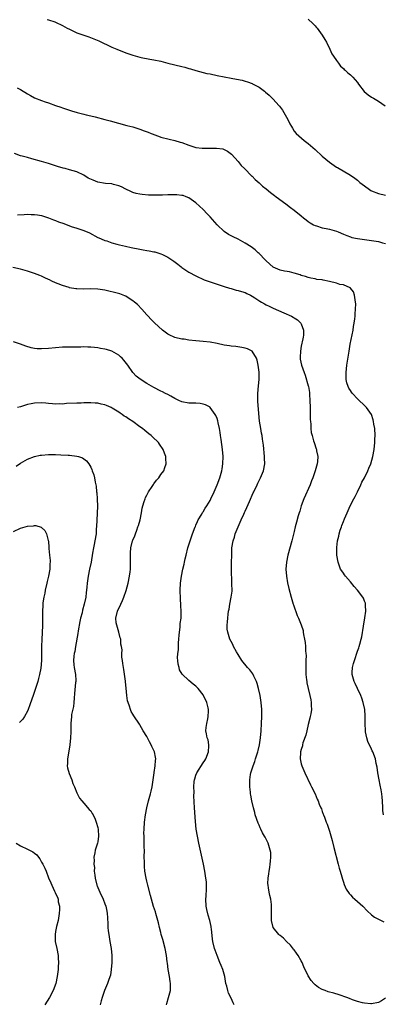
# Model space of a CAD drawing. Units: inches. Extents: x 2511000 to 2514000, y 1521000 to 1524000.
# Drawn here: x 2512225 to 2512328, y 1522285 to 1522565 of the extents above; entities that cross this region are included whole.
import ezdxf

# ---------------------------------------------------------------- set-up
doc = ezdxf.new("R2010")
doc.units = ezdxf.units.IN
doc.header["$MEASUREMENT"] = 0
doc.layers.add('LD25111521_10ft', color=82, linetype='Continuous')

msp = doc.modelspace()

# ---------------------------------------------------------------- linework, layer by layer
at = {"layer": 'LD25111521_10ft'}
for points, elevation in [([(2512232.6, 1522565.4), (2512233, 1522565.33), (2512234.76, 1522564.76), (2512235, 1522564.67), (2512237, 1522563.75), (2512238.33, 1522563), (2512239, 1522562.64), (2512241, 1522561.67), (2512243, 1522560.94), (2512244.48, 1522560.48), (2512245.93, 1522559.93), (2512247.33, 1522559.33), (2512251, 1522557.61), (2512252.4, 1522557), (2512255, 1522555.97), (2512257, 1522555.27), (2512259, 1522554.72), (2512259.36, 1522554.64), (2512261.81, 1522554.19), (2512263, 1522554), (2512265, 1522553.55), (2512267, 1522553.03), (2512271, 1522552.08), (2512271.84, 1522551.84), (2512273, 1522551.53), (2512273.39, 1522551.39), (2512275, 1522550.92), (2512277, 1522550.38), (2512278.1, 1522550.1), (2512279, 1522549.93), (2512281, 1522549.5), (2512283, 1522549.11), (2512285, 1522548.77), (2512286.5, 1522548.5), (2512288.15, 1522548.15), (2512289, 1522547.89), (2512289.72, 1522547.72), (2512291, 1522547.2), (2512291.15, 1522547.15), (2512293, 1522546.15), (2512294.51, 1522545), (2512294.8, 1522544.8), (2512295.89, 1522543.89), (2512296.74, 1522543), (2512297, 1522542.75), (2512298.61, 1522541), (2512298.79, 1522540.79), (2512299.62, 1522539.62), (2512300, 1522539), (2512301.13, 1522537), (2512301.76, 1522535.76), (2512302.2, 1522535), (2512302.48, 1522534.48), (2512303, 1522533.68), (2512303.54, 1522533), (2512304.28, 1522532.28), (2512305.79, 1522531), (2512307, 1522530.13), (2512308.29, 1522529), (2512309, 1522528.42), (2512311, 1522526.55), (2512313, 1522524.86), (2512315, 1522523.44), (2512315.29, 1522523.29), (2512319, 1522521.12), (2512320.23, 1522520.23), (2512321, 1522519.71), (2512321.37, 1522519.37), (2512321.73, 1522519), (2512323, 1522518.05), (2512324.44, 1522517), (2512324.79, 1522516.79), (2512325, 1522516.69), (2512327, 1522515.93), (2512329, 1522515.47)], 7570), ([(2512307, 1522565.56), (2512308.34, 1522564.34), (2512309, 1522563.65), (2512309.29, 1522563.29), (2512309.49, 1522563), (2512311, 1522560.99), (2512311.71, 1522559.71), (2512312.18, 1522559), (2512313.18, 1522557), (2512313.71, 1522555.71), (2512314.21, 1522555), (2512315, 1522553.75), (2512315.58, 1522553), (2512316.15, 1522552.15), (2512317, 1522551.45), (2512317.2, 1522551.2), (2512317.49, 1522551), (2512318.23, 1522550.23), (2512319, 1522549.67), (2512319.66, 1522549), (2512321, 1522547.53), (2512321.35, 1522547), (2512322.95, 1522544.95), (2512324.02, 1522544.02), (2512325, 1522543.32), (2512325.21, 1522543.21), (2512325.56, 1522543), (2512326.51, 1522542.51), (2512327, 1522542.2), (2512328.87, 1522540.87)], 7580), ([(2512224.02, 1522545.98), (2512225, 1522545.5), (2512227, 1522544.26), (2512227.8, 1522543.8), (2512229, 1522543.17), (2512231, 1522542.37), (2512232, 1522542), (2512233, 1522541.69), (2512235, 1522540.96), (2512236.47, 1522540.46), (2512237, 1522540.27), (2512239.48, 1522539.48), (2512241.14, 1522539), (2512243, 1522538.5), (2512243.66, 1522538.34), (2512245, 1522538), (2512246.3, 1522537.7), (2512249, 1522537), (2512250.56, 1522536.56), (2512255.31, 1522535.31), (2512257, 1522534.84), (2512259, 1522534.22), (2512260.25, 1522533.75), (2512261.36, 1522533.36), (2512262.22, 1522533), (2512262.79, 1522532.79), (2512263, 1522532.69), (2512264.27, 1522532.27), (2512265, 1522531.99), (2512267.38, 1522531.38), (2512269, 1522530.99), (2512270.51, 1522530.51), (2512271, 1522530.39), (2512273, 1522529.66), (2512275, 1522529.02), (2512276.79, 1522528.79), (2512277, 1522528.77), (2512279, 1522528.8), (2512280.85, 1522528.85), (2512282.62, 1522528.62), (2512283, 1522528.46), (2512283.98, 1522527.98), (2512285.09, 1522527.09), (2512286.05, 1522526.05), (2512286.99, 1522525), (2512287.88, 1522523.88), (2512288.8, 1522523), (2512290.88, 1522520.88), (2512291, 1522520.8), (2512291.87, 1522519.87), (2512293, 1522518.95), (2512293.99, 1522517.99), (2512295, 1522517.22), (2512296.21, 1522516.21), (2512297, 1522515.66), (2512297.36, 1522515.36), (2512297.89, 1522515), (2512300.6, 1522513), (2512301.94, 1522511.94), (2512303, 1522511.14), (2512305, 1522509.54), (2512305.63, 1522509), (2512306.39, 1522508.39), (2512307, 1522507.96), (2512307.54, 1522507.54), (2512308.5, 1522507), (2512309, 1522506.76), (2512309.31, 1522506.69), (2512311, 1522506.15), (2512312.05, 1522505.95), (2512313, 1522505.74), (2512315, 1522505.19), (2512315.47, 1522505), (2512317, 1522504.32), (2512317.94, 1522503.94), (2512319, 1522503.54), (2512319.43, 1522503.43), (2512321, 1522503.11), (2512323, 1522502.86), (2512326.38, 1522502.38), (2512327, 1522502.23), (2512328.11, 1522501.89), (2512329, 1522501.72)], 7560), ([(2512328.4, 1522339), (2512328.29, 1522340.29), (2512328.21, 1522341), (2512328.16, 1522343), (2512328.04, 1522344.04), (2512327.99, 1522345), (2512327.8, 1522346.2), (2512327.51, 1522347.51), (2512327.21, 1522349), (2512326.85, 1522351), (2512326.62, 1522352.62), (2512326.38, 1522353.62), (2512326.11, 1522355), (2512325.36, 1522357), (2512325.23, 1522357.23), (2512325, 1522357.74), (2512323.93, 1522359.93), (2512323.64, 1522361), (2512323.35, 1522362.65), (2512323.26, 1522363), (2512323.17, 1522365), (2512323.19, 1522367.19), (2512323.09, 1522369), (2512322.67, 1522371), (2512322.26, 1522372.26), (2512321.96, 1522373), (2512321, 1522375), (2512320.4, 1522376.4), (2512320.12, 1522377), (2512319.54, 1522379), (2512319.54, 1522379.54), (2512319.61, 1522381), (2512319.91, 1522382.09), (2512320.13, 1522383), (2512321, 1522385.63), (2512321.38, 1522386.62), (2512321.5, 1522387), (2512321.66, 1522387.66), (2512322.07, 1522389), (2512322.26, 1522389.74), (2512322.73, 1522392.73), (2512323.14, 1522395.14), (2512323.38, 1522397), (2512323.33, 1522398.67), (2512323.34, 1522399), (2512323.26, 1522399.26), (2512323, 1522399.9), (2512322.7, 1522400.7), (2512322.57, 1522401), (2512321.02, 1522403), (2512320.06, 1522404.06), (2512319, 1522405.36), (2512317.58, 1522407), (2512317.35, 1522407.35), (2512317, 1522407.83), (2512316.53, 1522408.53), (2512316.22, 1522409), (2512315.48, 1522411), (2512315.16, 1522413), (2512315.1, 1522415.1), (2512315.3, 1522417), (2512315.67, 1522418.33), (2512315.78, 1522419), (2512316.11, 1522420.11), (2512316.43, 1522421), (2512316.6, 1522421.4), (2512317, 1522422.52), (2512317.33, 1522423.33), (2512318.06, 1522425), (2512318.37, 1522425.63), (2512318.98, 1522427), (2512320.01, 1522429), (2512320.38, 1522429.62), (2512321.04, 1522430.96), (2512321.99, 1522433), (2512322.28, 1522433.72), (2512323, 1522435), (2512323.99, 1522437), (2512324.24, 1522437.76), (2512324.84, 1522439), (2512325.41, 1522441), (2512325.75, 1522443), (2512325.98, 1522445), (2512326.01, 1522446.01), (2512326.07, 1522447), (2512325.97, 1522449), (2512325.72, 1522450.28), (2512325.62, 1522451), (2512325.51, 1522451.51), (2512324.98, 1522452.98), (2512323.58, 1522455), (2512323.3, 1522455.3), (2512321, 1522457.45), (2512319.58, 1522459), (2512319.32, 1522459.32), (2512319, 1522459.8), (2512318.54, 1522460.54), (2512318.36, 1522461), (2512318.02, 1522462.02), (2512317.84, 1522463), (2512317.78, 1522463.78), (2512317.76, 1522465), (2512317.97, 1522467), (2512318.67, 1522471), (2512318.98, 1522473), (2512319.76, 1522477), (2512319.91, 1522478.09), (2512320.08, 1522479), (2512320.27, 1522480.27), (2512320.33, 1522481), (2512320.33, 1522481.67), (2512320.49, 1522483), (2512320.52, 1522484.52), (2512320.48, 1522485), (2512320.33, 1522485.67), (2512320.16, 1522487), (2512319.87, 1522487.87), (2512319.07, 1522489), (2512319, 1522489.06), (2512318.93, 1522489.07), (2512317, 1522489.87), (2512315.96, 1522490.04), (2512315, 1522490.34), (2512313, 1522490.84), (2512311.21, 1522491.21), (2512311, 1522491.29), (2512309.45, 1522491.45), (2512309, 1522491.6), (2512307.77, 1522491.77), (2512307, 1522491.95), (2512306.25, 1522492.25), (2512305, 1522492.57), (2512304.73, 1522492.73), (2512303, 1522493.22), (2512301.64, 1522493.64), (2512301, 1522493.67), (2512300.18, 1522493.82), (2512299, 1522494.13), (2512297, 1522494.97), (2512295, 1522496.71), (2512294.7, 1522497), (2512293, 1522498.79), (2512292.76, 1522499), (2512291.89, 1522499.89), (2512290.7, 1522500.7), (2512289, 1522501.81), (2512287, 1522502.9), (2512285.55, 1522503.55), (2512285, 1522503.85), (2512284.25, 1522504.25), (2512283, 1522505.09), (2512281, 1522506.99), (2512279, 1522509.23), (2512278.14, 1522510.14), (2512277, 1522511.31), (2512275, 1522513.25), (2512273, 1522514.7), (2512272.16, 1522515), (2512271.3, 1522515.3), (2512271, 1522515.38), (2512269.52, 1522515.52), (2512269, 1522515.55), (2512267.53, 1522515.53), (2512267, 1522515.5), (2512265.46, 1522515.46), (2512265, 1522515.41), (2512263.42, 1522515.42), (2512263, 1522515.4), (2512261.47, 1522515.47), (2512259.62, 1522515.62), (2512259, 1522515.73), (2512257.94, 1522515.94), (2512257, 1522516.21), (2512256.44, 1522516.44), (2512255, 1522517.13), (2512253.78, 1522517.78), (2512253, 1522518.12), (2512251.51, 1522518.49), (2512251, 1522518.66), (2512249.23, 1522518.77), (2512247, 1522519.17), (2512245.69, 1522519.69), (2512244.32, 1522520.32), (2512243, 1522521.14), (2512241, 1522522.04), (2512239, 1522522.65), (2512237.68, 1522523), (2512237.13, 1522523.13), (2512235.57, 1522523.57), (2512235, 1522523.78), (2512234.07, 1522524.07), (2512233, 1522524.45), (2512231, 1522525.06), (2512228.18, 1522525.82), (2512227, 1522526.11), (2512225.46, 1522526.54), (2512225, 1522526.65), (2512223.26, 1522527.26)], 7550), ([(2512224.12, 1522509.88), (2512226.03, 1522509.97), (2512227, 1522510.03), (2512228.03, 1522509.97), (2512229, 1522509.97), (2512229.85, 1522509.85), (2512231, 1522509.61), (2512233, 1522508.98), (2512234.39, 1522508.39), (2512235, 1522508.21), (2512235.85, 1522507.85), (2512237.33, 1522507.33), (2512239.46, 1522506.54), (2512241, 1522506.03), (2512242.47, 1522505.53), (2512243, 1522505.37), (2512244.67, 1522504.67), (2512247, 1522503.43), (2512247.29, 1522503.29), (2512247.95, 1522503), (2512249, 1522502.57), (2512249.61, 1522502.39), (2512251, 1522501.9), (2512252.49, 1522501.51), (2512253.25, 1522501.25), (2512254.88, 1522500.88), (2512256.52, 1522500.52), (2512259, 1522500.05), (2512259.91, 1522499.91), (2512261, 1522499.69), (2512261.62, 1522499.62), (2512263, 1522499.3), (2512263.27, 1522499.27), (2512265, 1522498.76), (2512265.5, 1522498.5), (2512267, 1522497.81), (2512268.65, 1522496.65), (2512269.78, 1522495.78), (2512270.74, 1522495), (2512271, 1522494.82), (2512273, 1522493.55), (2512275, 1522492.44), (2512277.33, 1522491.33), (2512279, 1522490.72), (2512283, 1522489.45), (2512284.59, 1522489), (2512285, 1522488.84), (2512286.41, 1522488.41), (2512287, 1522488.3), (2512287.98, 1522487.98), (2512289, 1522487.75), (2512289.48, 1522487.48), (2512290.49, 1522487), (2512291, 1522486.73), (2512291.77, 1522486.23), (2512293.23, 1522485.23), (2512293.63, 1522485), (2512294.49, 1522484.49), (2512295, 1522484.24), (2512295.81, 1522483.81), (2512297, 1522483.29), (2512300.08, 1522481.92), (2512302.21, 1522481), (2512302.72, 1522480.72), (2512303, 1522480.49), (2512303.93, 1522479.93), (2512304.9, 1522479), (2512305, 1522478.77), (2512305.65, 1522477), (2512305.61, 1522475.61), (2512305.57, 1522475), (2512305.45, 1522474.55), (2512305, 1522472.45), (2512304.76, 1522471), (2512304.71, 1522469.29), (2512304.68, 1522469), (2512304.72, 1522468.72), (2512305.05, 1522467), (2512305.8, 1522465), (2512306.15, 1522464.15), (2512307, 1522461.17), (2512307.03, 1522461), (2512307.3, 1522459.3), (2512307.32, 1522458.68), (2512307.45, 1522457), (2512307.53, 1522455), (2512307.57, 1522454.43), (2512307.58, 1522453), (2512307.55, 1522451.55), (2512307.61, 1522451), (2512307.72, 1522450.28), (2512307.73, 1522449), (2512307.85, 1522447.85), (2512308.06, 1522447), (2512308.52, 1522445.48), (2512308.64, 1522445), (2512309.24, 1522443.24), (2512309.3, 1522443), (2512309.35, 1522442.65), (2512309.69, 1522441), (2512309.62, 1522439.62), (2512309.57, 1522439), (2512308.99, 1522437), (2512308.27, 1522435), (2512307.91, 1522434.09), (2512307.53, 1522433), (2512305.73, 1522429), (2512305, 1522427), (2512304.56, 1522425.44), (2512304.41, 1522425), (2512304.16, 1522424.16), (2512303.66, 1522422.34), (2512303.31, 1522421), (2512303, 1522419.69), (2512302.3, 1522417), (2512301.17, 1522413), (2512300.76, 1522411), (2512300.64, 1522409), (2512300.77, 1522407), (2512301.08, 1522405.08), (2512301.47, 1522403.47), (2512302.15, 1522401), (2512302.32, 1522400.32), (2512302.74, 1522399), (2512302.79, 1522398.79), (2512303.82, 1522395.82), (2512304.22, 1522395), (2512305, 1522393.14), (2512305.51, 1522391.5), (2512305.58, 1522391), (2512305.65, 1522390.35), (2512305.92, 1522389), (2512306.07, 1522388.07), (2512306.17, 1522387), (2512306.25, 1522385.75), (2512306.33, 1522385), (2512306.35, 1522384.35), (2512306.34, 1522383), (2512306.26, 1522381), (2512306.27, 1522380.27), (2512306.3, 1522379), (2512306.51, 1522377.49), (2512306.55, 1522377), (2512306.61, 1522376.61), (2512306.96, 1522375), (2512307.45, 1522373), (2512307.74, 1522371.74), (2512307.86, 1522371), (2512307.83, 1522370.17), (2512307.92, 1522369), (2512307.76, 1522367.76), (2512307.55, 1522367), (2512307.4, 1522366.6), (2512307, 1522364.73), (2512306.55, 1522363), (2512306.27, 1522361.73), (2512305.49, 1522359.49), (2512305.37, 1522359), (2512305.32, 1522358.68), (2512305, 1522357.68), (2512304.81, 1522357), (2512304.79, 1522356.79), (2512304.69, 1522355), (2512305, 1522353.58), (2512305.15, 1522353), (2512306.02, 1522351), (2512307.59, 1522347.59), (2512307.93, 1522347), (2512309, 1522344.99), (2512309.54, 1522343.54), (2512309.83, 1522343), (2512310.1, 1522342.1), (2512310.62, 1522341), (2512310.72, 1522340.72), (2512311, 1522340), (2512311.25, 1522339.25), (2512311.36, 1522339), (2512311.59, 1522338.41), (2512312.09, 1522337), (2512312.35, 1522336.35), (2512313, 1522334.39), (2512313.78, 1522331.78), (2512314.27, 1522329.73), (2512315.56, 1522325), (2512315.83, 1522323.83), (2512316.12, 1522323), (2512316.56, 1522321.44), (2512316.72, 1522320.72), (2512317, 1522319.92), (2512317.22, 1522319.22), (2512317.84, 1522317.84), (2512318.65, 1522316.65), (2512319, 1522316.29), (2512319.6, 1522315.6), (2512320.3, 1522315), (2512322.56, 1522313), (2512323.74, 1522311.74), (2512325, 1522310.53), (2512325.88, 1522309.88), (2512327, 1522309.36), (2512327.73, 1522309), (2512328.55, 1522308.55)], 7540), ([(2512329, 1522286.87), (2512327.86, 1522286.14), (2512327, 1522285.64), (2512325, 1522285.21), (2512324.78, 1522285.22), (2512323, 1522285.39), (2512322.49, 1522285.51), (2512321, 1522285.95), (2512319.58, 1522286.42), (2512318.74, 1522286.73), (2512317.94, 1522287), (2512315.77, 1522287.77), (2512314.25, 1522288.25), (2512312.7, 1522288.7), (2512311.8, 1522289), (2512311, 1522289.33), (2512309.93, 1522289.93), (2512309, 1522290.61), (2512308.6, 1522291), (2512307.86, 1522291.86), (2512307, 1522293.17), (2512305.75, 1522295.75), (2512305.22, 1522297), (2512305, 1522297.46), (2512304.12, 1522299), (2512303.68, 1522299.68), (2512303, 1522300.62), (2512302.83, 1522300.83), (2512301.9, 1522301.9), (2512300.8, 1522303), (2512299.91, 1522303.91), (2512299, 1522304.65), (2512298.83, 1522304.83), (2512298.62, 1522305), (2512297, 1522306.95), (2512296.97, 1522307), (2512296.49, 1522309), (2512296.51, 1522309.49), (2512296.54, 1522311), (2512296.53, 1522312.53), (2512296.56, 1522313), (2512296.52, 1522313.48), (2512296.31, 1522315), (2512296.04, 1522316.04), (2512295.87, 1522317), (2512295.71, 1522318.29), (2512295.54, 1522319), (2512295.5, 1522319.5), (2512295.56, 1522321), (2512295.74, 1522322.26), (2512295.81, 1522323), (2512296.01, 1522324.01), (2512296.16, 1522325), (2512296.19, 1522325.81), (2512296.37, 1522327), (2512296.29, 1522328.29), (2512296.18, 1522329), (2512295.53, 1522331), (2512295.35, 1522331.35), (2512295, 1522332.08), (2512294.68, 1522332.68), (2512294.53, 1522333), (2512293.95, 1522333.95), (2512293.47, 1522335), (2512293.3, 1522335.3), (2512293, 1522336.07), (2512292.7, 1522336.7), (2512291.91, 1522339), (2512291.74, 1522339.74), (2512291.4, 1522341), (2512290.94, 1522343), (2512290.61, 1522344.61), (2512290.55, 1522345), (2512290.52, 1522345.48), (2512290.33, 1522347), (2512290.3, 1522348.3), (2512290.34, 1522349), (2512290.56, 1522350.56), (2512290.66, 1522351), (2512291.25, 1522353), (2512291.74, 1522354.26), (2512291.95, 1522355), (2512292.39, 1522356.39), (2512292.6, 1522357), (2512292.68, 1522357.32), (2512293.09, 1522359), (2512293.4, 1522361), (2512293.57, 1522363), (2512293.66, 1522365), (2512293.72, 1522367), (2512293.73, 1522369), (2512293.58, 1522371), (2512293.26, 1522373), (2512292.84, 1522375), (2512292.45, 1522376.45), (2512292.25, 1522377), (2512291.5, 1522378.5), (2512291.29, 1522379), (2512291.19, 1522379.19), (2512290.32, 1522380.32), (2512289.7, 1522381), (2512288.06, 1522383), (2512287, 1522384.68), (2512286.58, 1522385.42), (2512285.73, 1522387), (2512285.51, 1522387.51), (2512285, 1522388.35), (2512284.67, 1522389), (2512284.03, 1522391), (2512283.93, 1522391.93), (2512283.91, 1522393), (2512284.02, 1522393.98), (2512284.04, 1522395), (2512284.16, 1522396.16), (2512284.28, 1522397), (2512284.42, 1522397.58), (2512284.67, 1522399), (2512285.07, 1522401), (2512285.27, 1522402.73), (2512285.26, 1522405), (2512285.16, 1522409), (2512285.15, 1522410.85), (2512285.17, 1522413), (2512285.19, 1522413.19), (2512285.26, 1522415), (2512285.58, 1522417), (2512285.93, 1522418.06), (2512286.2, 1522419), (2512286.99, 1522420.99), (2512287.63, 1522422.37), (2512287.88, 1522423), (2512288.6, 1522424.6), (2512288.86, 1522425.14), (2512289, 1522425.45), (2512289.51, 1522426.49), (2512290.23, 1522428.23), (2512291.33, 1522430.67), (2512291.45, 1522431), (2512292.4, 1522433), (2512292.58, 1522433.42), (2512293.4, 1522435), (2512293.68, 1522435.68), (2512294.22, 1522437), (2512294.59, 1522439), (2512294.56, 1522440.56), (2512294.56, 1522441), (2512294.25, 1522444.25), (2512293.99, 1522445.99), (2512293.83, 1522447), (2512293.68, 1522447.68), (2512293.45, 1522449), (2512293.12, 1522451.12), (2512292.67, 1522456.67), (2512292.62, 1522457), (2512292.6, 1522457.4), (2512292.58, 1522459), (2512292.81, 1522461.19), (2512293.01, 1522463), (2512293, 1522465.05), (2512292.75, 1522467), (2512292.44, 1522468.44), (2512292.21, 1522469), (2512290.99, 1522470.99), (2512289.67, 1522471.67), (2512289, 1522471.9), (2512288.08, 1522472.08), (2512286.31, 1522472.31), (2512285, 1522472.43), (2512284.51, 1522472.51), (2512283, 1522472.77), (2512281, 1522473.24), (2512279, 1522473.62), (2512277, 1522473.82), (2512275, 1522473.95), (2512273, 1522474.17), (2512271.59, 1522474.41), (2512271, 1522474.49), (2512269, 1522474.91), (2512268.75, 1522475), (2512267.54, 1522475.54), (2512267, 1522475.85), (2512265.5, 1522477), (2512263.14, 1522479.14), (2512263, 1522479.29), (2512262.11, 1522480.11), (2512261.35, 1522481), (2512261, 1522481.37), (2512259.61, 1522483), (2512258.29, 1522484.29), (2512257.49, 1522485), (2512257, 1522485.38), (2512256, 1522486), (2512255, 1522486.65), (2512254.77, 1522486.77), (2512253.33, 1522487.33), (2512251.77, 1522487.77), (2512250.13, 1522488.13), (2512249, 1522488.35), (2512247, 1522488.67), (2512245, 1522488.77), (2512243, 1522488.72), (2512241, 1522488.78), (2512240.8, 1522488.8), (2512239, 1522489.1), (2512238.84, 1522489.16), (2512237, 1522489.71), (2512235.77, 1522490.23), (2512235, 1522490.51), (2512233.9, 1522491), (2512233.29, 1522491.29), (2512233, 1522491.44), (2512231.92, 1522491.92), (2512231, 1522492.37), (2512230.54, 1522492.54), (2512229, 1522493.16), (2512227, 1522493.78), (2512225, 1522494.34), (2512222.85, 1522494.86)], 7530), ([(2512285.85, 1522285), (2512285.57, 1522285.57), (2512285, 1522286.88), (2512284.31, 1522288.31), (2512284.06, 1522289), (2512283.75, 1522290.25), (2512283.54, 1522291), (2512283.18, 1522293), (2512283, 1522293.7), (2512282.62, 1522295), (2512282.18, 1522296.18), (2512281.81, 1522297), (2512280.99, 1522299), (2512280.5, 1522300.5), (2512280.29, 1522301), (2512279.78, 1522303), (2512279.67, 1522303.67), (2512279.42, 1522306.58), (2512279.35, 1522307), (2512279.28, 1522307.28), (2512278.94, 1522309), (2512278.49, 1522310.49), (2512278.11, 1522312.11), (2512277.94, 1522313), (2512277.84, 1522315), (2512277.9, 1522315.9), (2512278, 1522318), (2512278, 1522319), (2512277.95, 1522319.95), (2512277.84, 1522321), (2512277.5, 1522323), (2512277.1, 1522325), (2512275.8, 1522331), (2512275.4, 1522333), (2512275.07, 1522335), (2512274.85, 1522337.15), (2512274.59, 1522341), (2512274.43, 1522344.43), (2512274.48, 1522345.52), (2512274.41, 1522347), (2512274.52, 1522348.52), (2512274.58, 1522349), (2512274.7, 1522349.3), (2512275, 1522350.33), (2512275.25, 1522351), (2512277, 1522353.82), (2512277.5, 1522354.5), (2512277.8, 1522355), (2512278.57, 1522357), (2512278.68, 1522358.68), (2512278.65, 1522359), (2512278.43, 1522360.43), (2512278.17, 1522361), (2512277.95, 1522362.06), (2512277.82, 1522363), (2512277.92, 1522363.92), (2512278.08, 1522365), (2512278.33, 1522366.33), (2512278.51, 1522367), (2512278.54, 1522368.54), (2512278.59, 1522369), (2512278.49, 1522369.51), (2512278.13, 1522371), (2512277.14, 1522373), (2512277, 1522373.21), (2512275.59, 1522375), (2512275, 1522375.67), (2512274.24, 1522376.24), (2512273, 1522377.25), (2512271.05, 1522379.05), (2512270.32, 1522380.32), (2512270.16, 1522381), (2512269.89, 1522381.89), (2512269.83, 1522383), (2512269.77, 1522383.77), (2512269.86, 1522385), (2512269.98, 1522386.02), (2512269.99, 1522387), (2512270.03, 1522388.03), (2512270.1, 1522389), (2512270.22, 1522390.22), (2512270.27, 1522391), (2512270.5, 1522392.5), (2512270.53, 1522393), (2512270.53, 1522393.47), (2512270.75, 1522395), (2512270.79, 1522396.79), (2512270.69, 1522398.69), (2512270.55, 1522400.55), (2512270.48, 1522403), (2512270.61, 1522405), (2512270.9, 1522407), (2512271.29, 1522409), (2512271.61, 1522410.39), (2512271.71, 1522411), (2512271.91, 1522411.91), (2512272.17, 1522413), (2512272.71, 1522415), (2512273, 1522415.86), (2512273.33, 1522417), (2512274, 1522419), (2512274.78, 1522421), (2512274.85, 1522421.15), (2512275, 1522421.45), (2512275.44, 1522422.56), (2512275.66, 1522423), (2512276.63, 1522424.63), (2512276.89, 1522425.11), (2512277, 1522425.26), (2512277.66, 1522426.34), (2512278.09, 1522427), (2512279, 1522428.54), (2512279.25, 1522429), (2512280.2, 1522431), (2512281.06, 1522433), (2512281.78, 1522435), (2512282.35, 1522437), (2512282.45, 1522437.55), (2512282.69, 1522439), (2512282.77, 1522441), (2512282.59, 1522443), (2512282.16, 1522445.84), (2512282, 1522447), (2512281.89, 1522447.89), (2512281.71, 1522449), (2512281.33, 1522450.67), (2512281.23, 1522451.23), (2512281, 1522451.9), (2512280.67, 1522452.67), (2512280.45, 1522453), (2512279.05, 1522455), (2512279, 1522455.05), (2512277.75, 1522455.75), (2512277, 1522455.98), (2512276.15, 1522456.15), (2512275, 1522456.19), (2512274.27, 1522456.27), (2512273, 1522456.27), (2512271, 1522456.63), (2512270.09, 1522457), (2512269, 1522457.54), (2512267.8, 1522458.2), (2512267, 1522458.66), (2512266.29, 1522459), (2512265.45, 1522459.45), (2512265, 1522459.67), (2512263, 1522460.69), (2512261, 1522461.85), (2512259.05, 1522463.05), (2512257.94, 1522463.94), (2512256.97, 1522464.97), (2512255.59, 1522467), (2512254.44, 1522468.44), (2512253.95, 1522469), (2512253.46, 1522469.46), (2512253, 1522469.87), (2512251, 1522471.06), (2512249.5, 1522471.5), (2512249, 1522471.61), (2512247.82, 1522471.82), (2512247, 1522471.95), (2512246.05, 1522472.05), (2512245, 1522472.18), (2512244.18, 1522472.18), (2512243, 1522472.23), (2512242.19, 1522472.19), (2512241, 1522472.18), (2512240.14, 1522472.14), (2512239, 1522472.15), (2512238.13, 1522472.13), (2512237, 1522472.13), (2512235, 1522472.02), (2512233, 1522471.79), (2512231, 1522471.65), (2512229.72, 1522471.72), (2512229, 1522471.81), (2512228.01, 1522472.01), (2512226.47, 1522472.47), (2512225, 1522473.02), (2512223, 1522473.65)], 7520), ([(2512266.62, 1522285), (2512266.69, 1522285.31), (2512267.19, 1522287), (2512267.69, 1522289), (2512267.73, 1522290.27), (2512267.74, 1522291), (2512267.63, 1522291.63), (2512267.42, 1522293), (2512267.06, 1522295.06), (2512266.85, 1522296.85), (2512266.82, 1522297.18), (2512266.59, 1522299), (2512266.2, 1522301), (2512265.54, 1522303.54), (2512265.12, 1522305), (2512265, 1522305.55), (2512264.6, 1522307), (2512264.32, 1522308.32), (2512264.14, 1522309), (2512263.59, 1522311), (2512263.46, 1522311.46), (2512262.91, 1522312.91), (2512262.3, 1522315), (2512262.06, 1522316.06), (2512261.3, 1522319), (2512261, 1522320.13), (2512260.81, 1522321), (2512260.44, 1522323), (2512260.3, 1522324.3), (2512260.28, 1522325), (2512260.29, 1522325.71), (2512260.27, 1522327), (2512260.3, 1522329), (2512260.26, 1522329.74), (2512260.26, 1522332.26), (2512260.2, 1522333), (2512260.18, 1522333.82), (2512260.21, 1522335), (2512260.37, 1522337), (2512260.63, 1522339), (2512261, 1522341), (2512261.5, 1522343), (2512262.06, 1522345), (2512262.24, 1522345.76), (2512262.48, 1522347), (2512262.75, 1522349), (2512263.04, 1522350.96), (2512263.07, 1522351.07), (2512263.4, 1522353), (2512263.45, 1522354.55), (2512263.54, 1522355), (2512263.46, 1522355.46), (2512263.15, 1522357), (2512263, 1522357.37), (2512262.46, 1522358.46), (2512262.24, 1522359), (2512261.79, 1522359.79), (2512261, 1522361.33), (2512259.96, 1522363), (2512259, 1522364.69), (2512258.86, 1522364.86), (2512257.25, 1522367.25), (2512257, 1522367.71), (2512256.5, 1522368.5), (2512256.3, 1522369), (2512256.02, 1522369.98), (2512255.64, 1522371), (2512255.52, 1522371.52), (2512255.33, 1522373), (2512255.13, 1522375.13), (2512254.94, 1522376.94), (2512254.9, 1522377.1), (2512254.4, 1522380.4), (2512254.12, 1522382.12), (2512254.05, 1522383), (2512253.89, 1522383.89), (2512253.9, 1522385), (2512253.95, 1522386.05), (2512253.78, 1522387), (2512253.61, 1522387.61), (2512253.54, 1522389), (2512253.42, 1522389.42), (2512253.06, 1522391.06), (2512252.43, 1522393), (2512252.3, 1522393.7), (2512252.12, 1522395), (2512252.62, 1522397), (2512253.6, 1522399), (2512254.03, 1522400.03), (2512254.46, 1522401), (2512255.12, 1522402.88), (2512255.69, 1522405), (2512256.08, 1522407), (2512256.25, 1522408.25), (2512256.31, 1522409), (2512256.31, 1522409.7), (2512256.37, 1522411), (2512256.32, 1522413), (2512256.38, 1522413.62), (2512256.44, 1522415), (2512256.92, 1522417), (2512257, 1522417.22), (2512257.56, 1522418.44), (2512257.72, 1522419), (2512258.12, 1522420.12), (2512258.47, 1522421), (2512258.59, 1522421.41), (2512259.05, 1522423.05), (2512259.47, 1522425), (2512259.7, 1522426.3), (2512259.88, 1522427), (2512260.27, 1522428.27), (2512260.47, 1522429), (2512260.63, 1522429.37), (2512261, 1522430.07), (2512261.45, 1522431), (2512262.49, 1522432.49), (2512262.9, 1522433.1), (2512263, 1522433.22), (2512263.74, 1522434.26), (2512264.41, 1522435), (2512265, 1522435.91), (2512265.87, 1522437), (2512266.12, 1522437.88), (2512266.54, 1522439), (2512266.45, 1522440.45), (2512266.38, 1522441), (2512265.99, 1522442.01), (2512265.63, 1522443), (2512264.59, 1522444.59), (2512264.3, 1522445), (2512262.62, 1522446.62), (2512262.27, 1522447), (2512261.53, 1522447.53), (2512261, 1522447.97), (2512260.4, 1522448.4), (2512259.77, 1522449), (2512259, 1522449.52), (2512257.02, 1522451), (2512255.73, 1522451.73), (2512255, 1522452.3), (2512254.55, 1522452.55), (2512254, 1522453), (2512253.38, 1522453.38), (2512253, 1522453.67), (2512251.16, 1522454.84), (2512250.85, 1522455), (2512249.53, 1522455.53), (2512249, 1522455.79), (2512247.98, 1522455.98), (2512247, 1522456.22), (2512246.25, 1522456.25), (2512245, 1522456.33), (2512244.31, 1522456.31), (2512243, 1522456.31), (2512242.27, 1522456.27), (2512241, 1522456.26), (2512238.1, 1522456.1), (2512237, 1522455.98), (2512236.01, 1522456.01), (2512235, 1522455.94), (2512234.08, 1522456.08), (2512233, 1522456.15), (2512232.25, 1522456.25), (2512231, 1522456.35), (2512229, 1522456.25), (2512228.01, 1522456.01), (2512227, 1522455.81), (2512225.26, 1522455.26), (2512225, 1522455.2), (2512224.13, 1522455)], 7510), ([(2512223.73, 1522438.27), (2512225, 1522439.15), (2512227, 1522440.29), (2512229, 1522441.06), (2512230.6, 1522441.4), (2512231, 1522441.45), (2512233, 1522441.6), (2512235, 1522441.58), (2512236.48, 1522441.52), (2512238.58, 1522441.42), (2512239, 1522441.39), (2512241, 1522441.14), (2512241.48, 1522441), (2512242.62, 1522440.62), (2512243.82, 1522439.82), (2512244.44, 1522439), (2512245, 1522437.97), (2512245.32, 1522437.32), (2512245.42, 1522437), (2512245.86, 1522435.86), (2512246.07, 1522435), (2512246.29, 1522433.71), (2512246.48, 1522433), (2512246.57, 1522432.57), (2512246.66, 1522431), (2512246.71, 1522430.71), (2512246.81, 1522429), (2512246.83, 1522428.83), (2512246.93, 1522427), (2512246.86, 1522424.86), (2512246.7, 1522423), (2512246.61, 1522421), (2512246.57, 1522420.57), (2512246.51, 1522419), (2512246.18, 1522417), (2512246, 1522416), (2512245.77, 1522415), (2512245.54, 1522413.54), (2512245.09, 1522411), (2512244.65, 1522409), (2512244.24, 1522407), (2512243.96, 1522405), (2512243.89, 1522403.89), (2512243.79, 1522403), (2512243.68, 1522402.32), (2512243.58, 1522401), (2512243.18, 1522399), (2512242.68, 1522397.32), (2512242.53, 1522396.53), (2512242.11, 1522395), (2512241.9, 1522394.1), (2512241.44, 1522391.44), (2512241.33, 1522390.67), (2512240.64, 1522387), (2512240.43, 1522385.57), (2512240.28, 1522385), (2512240.21, 1522384.21), (2512240.12, 1522383), (2512240.22, 1522381.78), (2512240.3, 1522381), (2512240.62, 1522379), (2512240.73, 1522377.27), (2512240.73, 1522377), (2512240.69, 1522376.69), (2512240.42, 1522373.58), (2512240.24, 1522372.24), (2512240.18, 1522371), (2512240.09, 1522369.91), (2512239.57, 1522367.57), (2512239.49, 1522367), (2512239.32, 1522365), (2512239.33, 1522363.33), (2512239.29, 1522362.71), (2512239.25, 1522361), (2512239.03, 1522358.97), (2512238.63, 1522356.63), (2512238.37, 1522355), (2512238.36, 1522353.64), (2512238.32, 1522353), (2512238.41, 1522352.41), (2512238.82, 1522350.82), (2512239.59, 1522349), (2512239.95, 1522347.96), (2512240.39, 1522347), (2512241, 1522345.35), (2512241.81, 1522343.81), (2512242.44, 1522343), (2512243, 1522342.33), (2512244.6, 1522340.6), (2512245, 1522340.15), (2512245.46, 1522339.46), (2512245.71, 1522339), (2512246.23, 1522337.77), (2512246.59, 1522337), (2512247, 1522335.43), (2512247.09, 1522334.91), (2512247.19, 1522333), (2512247, 1522331.4), (2512246.93, 1522331), (2512246.29, 1522329), (2512246.18, 1522328.18), (2512245.89, 1522327), (2512246.01, 1522326.01), (2512245.89, 1522325), (2512246.05, 1522324.05), (2512246.02, 1522323), (2512246.13, 1522321.87), (2512246.26, 1522321), (2512246.76, 1522319), (2512246.82, 1522318.82), (2512247, 1522318.36), (2512247.6, 1522317), (2512248.53, 1522315), (2512249, 1522313.74), (2512249.31, 1522313), (2512249.59, 1522311.59), (2512249.73, 1522311), (2512249.78, 1522309.78), (2512249.9, 1522307.9), (2512249.9, 1522307), (2512249.96, 1522306.04), (2512250.13, 1522305), (2512250.3, 1522304.3), (2512250.48, 1522303), (2512250.82, 1522301), (2512251, 1522299), (2512251.01, 1522297), (2512250.86, 1522295), (2512250.61, 1522293.39), (2512250.16, 1522292.16), (2512249.77, 1522291), (2512248.95, 1522289), (2512248.23, 1522287), (2512247.94, 1522286.06), (2512247.66, 1522285)], 7500), ([(2512223, 1522419.7), (2512225, 1522420.64), (2512227, 1522421.22), (2512228.67, 1522421.33), (2512229, 1522421.39), (2512229.36, 1522421.36), (2512230.91, 1522420.91), (2512231, 1522420.84), (2512231.94, 1522419.94), (2512232.42, 1522419), (2512232.88, 1522417.12), (2512232.95, 1522416.95), (2512233.1, 1522415.1), (2512233.1, 1522414.9), (2512233.28, 1522413), (2512233.42, 1522411.42), (2512233.42, 1522411), (2512233.39, 1522410.61), (2512233.32, 1522409), (2512232.97, 1522407), (2512232.56, 1522405.44), (2512232.48, 1522405), (2512232.02, 1522403), (2512231.88, 1522402.12), (2512231.63, 1522401), (2512231.38, 1522399.38), (2512231.35, 1522399), (2512231.36, 1522398.64), (2512231.28, 1522397), (2512231.29, 1522395), (2512231.23, 1522393), (2512231.12, 1522390.88), (2512231.05, 1522389), (2512231, 1522387), (2512231.01, 1522385), (2512230.97, 1522382.97), (2512230.75, 1522380.75), (2512230.42, 1522379), (2512230.11, 1522377.89), (2512229.94, 1522377), (2512229.31, 1522375), (2512228.7, 1522373.3), (2512227.69, 1522370.31), (2512227.2, 1522369), (2512227, 1522368.54), (2512226.13, 1522367), (2512225.68, 1522366.32), (2512224.68, 1522365.32)], 7490), ([(2512223.71, 1522331), (2512225, 1522330.17), (2512227, 1522329.28), (2512228.5, 1522328.5), (2512229, 1522328.11), (2512229.64, 1522327.64), (2512230.13, 1522327), (2512230.49, 1522326.49), (2512231, 1522325.56), (2512231.38, 1522325), (2512231.89, 1522323.89), (2512232.34, 1522323), (2512233, 1522321.1), (2512233.65, 1522319.65), (2512233.89, 1522319), (2512234.66, 1522317.34), (2512234.9, 1522316.9), (2512235, 1522316.62), (2512235.56, 1522315.56), (2512235.7, 1522315), (2512235.77, 1522314.23), (2512236.07, 1522313), (2512236.1, 1522312.1), (2512236.04, 1522311), (2512235.72, 1522309), (2512235.28, 1522307.28), (2512235.2, 1522306.8), (2512235, 1522305.85), (2512234.84, 1522305), (2512234.83, 1522304.83), (2512234.89, 1522303), (2512235.32, 1522301), (2512235.7, 1522299), (2512235.75, 1522298.25), (2512235.81, 1522297), (2512235.73, 1522295.73), (2512235.7, 1522295), (2512235.44, 1522293), (2512235.03, 1522291), (2512234.3, 1522289), (2512233.22, 1522287), (2512231.95, 1522285)], 7490)]:
    msp.add_lwpolyline(points, dxfattribs=dict(at, elevation=elevation))

doc.saveas('drawing.dxf')
